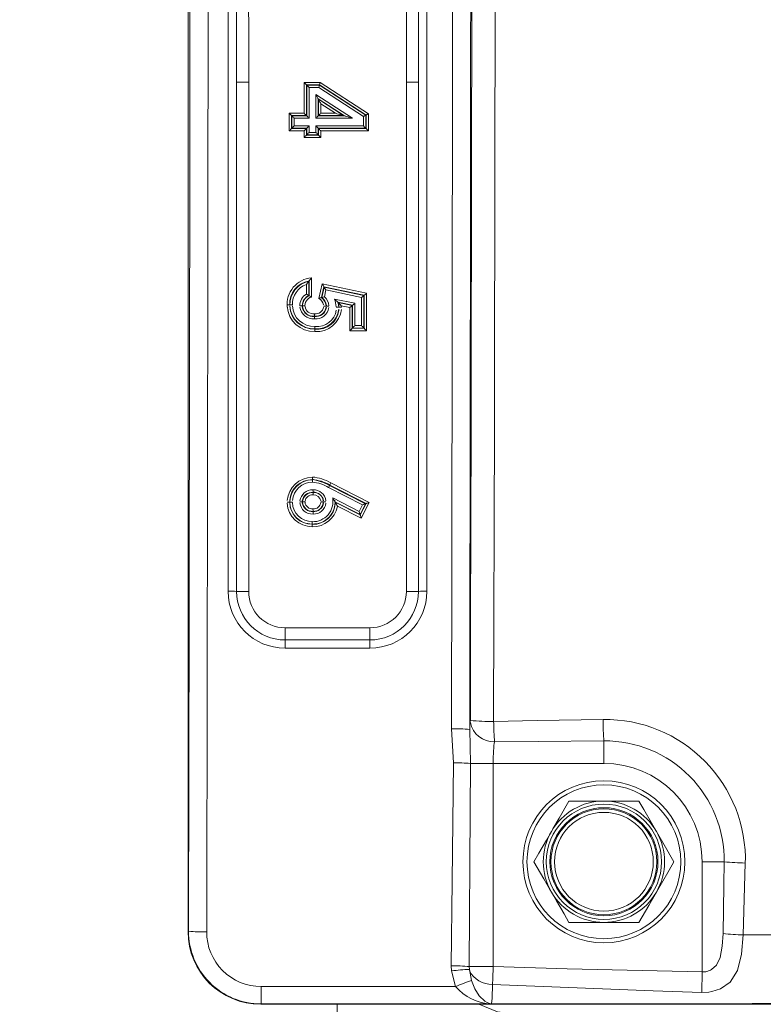
# Model space of a CAD drawing. Units: millimetres. Extents: x 5 to 414, y 4 to 293.
# Drawn here: x 162 to 167, y 144 to 151 of the extents above; entities that cross this region are included whole.
import ezdxf

# ---------------------------------------------------------------- set-up
doc = ezdxf.new("R2010")
doc.units = ezdxf.units.MM

# ---------------------------------------------------------------- blocks, each defined once
blk = doc.blocks.new('SW_ANGULAR_DIMENSION_1')
at = {"color": 5, "linetype": 'Continuous', "lineweight": 0}
blk.add_arc((3.3724, 113.814), 113.7146, 180, 360, dxfattribs=at)

msp = doc.modelspace()

# ---------------------------------------------------------------- linework, layer by layer
at = {"color": 7, "linetype": 'Continuous', "lineweight": 15}
for p, q in [((162.879398, 168.271227), (162.879398, 144.936523)), ((163.154399, 147.275003), (163.154399, 155.773303)), ((164.521067, 155.773303), (164.521067, 147.275003)), ((163.212732, 147.273137), (163.212732, 150.77025)), ((163.212732, 150.77025), (163.296064, 150.77025)), ((163.296064, 150.77025), (163.296064, 147.273137)), ((163.676653, 150.769033), (163.788367, 150.769033)), ((163.676653, 150.557495), (163.676653, 150.769033)), ((163.783427, 150.752377), (163.69331, 150.752377)), ((163.695098, 150.75059), (163.69331, 150.752377)), ((163.69331, 150.752377), (163.69331, 150.540839)), ((163.695098, 150.75059), (163.782898, 150.75059)), ((163.695098, 150.539052), (163.695098, 150.75059)), ((163.782898, 150.75059), (163.783427, 150.752377)), ((163.782898, 150.75059), (164.100655, 150.543932)), ((164.102443, 150.544902), (163.783427, 150.752377)), ((163.788367, 150.769033), (164.1191, 150.553938)), ((164.379399, 147.273137), (164.379399, 150.77025)), ((164.379399, 150.77025), (164.462731, 150.77025)), ((164.462731, 150.77025), (164.462731, 147.273137)), ((163.777958, 150.733934), (163.711752, 150.733934)), ((163.711752, 150.733934), (163.711752, 150.522396)), ((163.757077, 150.687109), (164.010332, 150.522396)), ((163.757077, 150.522396), (163.757077, 150.687109)), ((164.084001, 150.534896), (163.777958, 150.733934)), ((163.954172, 150.539052), (163.773734, 150.656406)), ((163.773734, 150.656406), (163.773734, 150.539052)), ((163.773734, 150.656406), (163.775519, 150.653113)), ((163.775519, 150.540839), (163.775519, 150.653113)), ((163.775519, 150.653113), (163.948147, 150.540839)), ((163.891987, 150.557495), (163.792176, 150.62241)), ((163.792176, 150.62241), (163.792176, 150.557495)), ((163.57409, 150.557495), (163.676653, 150.557495)), ((163.57409, 150.435562), (163.57409, 150.557495)), ((163.590745, 150.540839), (163.590745, 150.452219)), ((163.592533, 150.539052), (163.590745, 150.540839)), ((163.69331, 150.540839), (163.590745, 150.540839)), ((163.592533, 150.454005), (163.592533, 150.539052)), ((163.592533, 150.539052), (163.695098, 150.539052)), ((163.695098, 150.539052), (163.69331, 150.540839)), ((163.773734, 150.539052), (163.775519, 150.540839)), ((163.773734, 150.539052), (163.954172, 150.539052)), ((163.948147, 150.540839), (163.775519, 150.540839)), ((163.792176, 150.557495), (163.891987, 150.557495)), ((163.954172, 150.539052), (163.948147, 150.540839)), ((164.100655, 150.543932), (164.102443, 150.544902)), ((164.100655, 150.543932), (164.100655, 150.454005)), ((164.102443, 150.452219), (164.102443, 150.544902)), ((164.1191, 150.553938), (164.1191, 150.435562)), ((163.60919, 150.522396), (163.60919, 150.470662)), ((163.711752, 150.522396), (163.60919, 150.522396)), ((163.60919, 150.470662), (163.711752, 150.470662)), ((163.711752, 150.470662), (163.711752, 150.42579)), ((164.010332, 150.522396), (163.757077, 150.522396)), ((163.757077, 150.470662), (164.084001, 150.470662)), ((163.757077, 150.42579), (163.757077, 150.470662)), ((164.084001, 150.470662), (164.084001, 150.534896)), ((163.676653, 150.435562), (163.57409, 150.435562)), ((163.592533, 150.454005), (163.590745, 150.452219)), ((163.590745, 150.452219), (163.69331, 150.452219)), ((163.695098, 150.454005), (163.592533, 150.454005)), ((163.676653, 150.39069), (163.676653, 150.435562)), ((163.695098, 150.454005), (163.69331, 150.452219)), ((163.69331, 150.452219), (163.69331, 150.407347)), ((163.695098, 150.409133), (163.69331, 150.407347)), ((163.69331, 150.407347), (163.775519, 150.407347)), ((163.695098, 150.409133), (163.695098, 150.454005)), ((163.773734, 150.409133), (163.695098, 150.409133)), ((163.711752, 150.42579), (163.757077, 150.42579)), ((164.100655, 150.454005), (163.773734, 150.454005)), ((163.773734, 150.454005), (163.773734, 150.409133)), ((163.773734, 150.454005), (163.775519, 150.452219)), ((163.773734, 150.409133), (163.775519, 150.407347)), ((163.775519, 150.452219), (164.102443, 150.452219)), ((163.775519, 150.407347), (163.775519, 150.452219)), ((164.1191, 150.435562), (163.792176, 150.435562)), ((163.792176, 150.435562), (163.792176, 150.39069)), ((164.100655, 150.454005), (164.102443, 150.452219)), ((163.792176, 150.39069), (163.676653, 150.39069)), ((163.709631, 149.403777), (163.709631, 149.305632)), ((163.711417, 149.304558), (163.711417, 149.406066)), ((163.728074, 149.42736), (163.728074, 149.294545)), ((163.692974, 149.315359), (163.692974, 149.381561)), ((163.777653, 149.285365), (163.800593, 149.385346)), ((163.813165, 149.365656), (163.796033, 149.290989)), ((163.798003, 149.291591), (163.814513, 149.363544)), ((163.800593, 149.385346), (164.106278, 149.320568)), ((163.814513, 149.363544), (163.813165, 149.365656)), ((164.089623, 149.307071), (163.813165, 149.365656)), ((163.814513, 149.363544), (164.087835, 149.305623)), ((163.827085, 149.343853), (163.816341, 149.297035)), ((164.071178, 149.292127), (163.827085, 149.343853)), ((164.106278, 149.320568), (164.106278, 149.063767)), ((163.885631, 149.280858), (164.025856, 149.251893)), ((164.009199, 149.238325), (163.909004, 149.259022)), ((163.911512, 149.25668), (164.007414, 149.23687)), ((164.025856, 149.251893), (164.025856, 149.098867)), ((164.071178, 149.098867), (164.071178, 149.292127)), ((164.087835, 149.305623), (164.089623, 149.307071)), ((164.087835, 149.305623), (164.087835, 149.08221)), ((164.089623, 149.080423), (164.089623, 149.307071)), ((163.990757, 149.223302), (163.932709, 149.235293)), ((163.932709, 149.235293), (163.933206, 149.225012)), ((163.990757, 149.063767), (163.990757, 149.223302)), ((164.009199, 149.238325), (164.007414, 149.23687)), ((164.007414, 149.23687), (164.007414, 149.080423)), ((164.009199, 149.08221), (164.009199, 149.238325)), ((164.106278, 149.063767), (163.990757, 149.063767)), ((164.009199, 149.08221), (164.007414, 149.080423)), ((164.007414, 149.080423), (164.089623, 149.080423)), ((164.087835, 149.08221), (164.009199, 149.08221)), ((164.025856, 149.098867), (164.071178, 149.098867)), ((164.087835, 149.08221), (164.089623, 149.080423)), ((164.077474, 147.868404), (163.844911, 147.986739)), ((163.852355, 148.001639), (164.09985, 147.875707)), ((164.10225, 147.876491), (163.853154, 148.003238)), ((163.8606, 148.018138), (164.124626, 147.883794)), ((163.873246, 147.915042), (164.054394, 147.822879)), ((163.810482, 147.888758), (163.808694, 147.888756)), ((164.061708, 147.800469), (163.889215, 147.888229)), ((163.889215, 147.888229), (163.890929, 147.885353)), ((163.890929, 147.885353), (164.062493, 147.798065)), ((164.069807, 147.775656), (163.905822, 147.859087)), ((164.054394, 147.822879), (164.077474, 147.868404)), ((164.09985, 147.875707), (164.061708, 147.800469)), ((164.062493, 147.798065), (164.10225, 147.876491)), ((164.124626, 147.883794), (164.069807, 147.775656)), ((164.09985, 147.875707), (164.10225, 147.876491)), ((164.061708, 147.800469), (164.062493, 147.798065)), ((163.733011, 147.736057), (163.733011, 147.73427)), ((163.212732, 147.273137), (163.296064, 147.273137)), ((164.462731, 147.273137), (164.379399, 147.273137)), ((163.546066, 146.939804), (163.546066, 147.023137)), ((163.546066, 147.023137), (164.129399, 147.023137)), ((164.129399, 146.939804), (164.129399, 147.023137)), ((164.129399, 146.939804), (163.546066, 146.939804)), ((163.546066, 146.939804), (163.546066, 146.883414)), ((164.129399, 146.883414), (163.546066, 146.883414)), ((164.129399, 146.883414), (164.129399, 146.939804)), ((164.702903, 146.09605), (164.68979, 146.329295)), ((165.7369, 146.246475), (165.7369, 146.091548)), ((164.819971, 146.091548), (164.976064, 146.091548)), ((165.7369, 146.091548), (164.976064, 146.091548)), ((164.976064, 146.091548), (164.976064, 144.695899)), ((165.7369, 145.833041), (165.496335, 145.833041)), ((165.977461, 145.833041), (165.7369, 145.833041)), ((166.562784, 145.416375), (166.412071, 145.416375)), ((166.412071, 144.65995), (166.412071, 145.416375)), ((166.708562, 145.407418), (166.693922, 144.914073)), ((165.496335, 144.999709), (165.7369, 144.999709)), ((165.7369, 144.999709), (165.977461, 144.999709)), ((162.879398, 144.936523), (162.882793, 144.939919)), ((164.690304, 144.666588), (164.688471, 144.701)), ((164.716615, 144.55947), (164.690304, 144.666588)), ((164.811724, 144.695899), (164.812772, 144.676227)), ((164.811724, 144.695899), (164.976064, 144.695899)), ((164.812772, 144.676227), (164.826848, 144.600488)), ((163.381309, 144.55947), (164.716615, 144.55947)), ((163.381309, 144.55947), (163.381309, 144.439804)), ((163.381309, 144.439804), (163.378714, 144.437208)), ((163.378714, 144.437208), (180.463418, 144.437208)), ((164.79866, 144.439804), (163.381309, 144.439804)), ((163.903565, 144.437208), (163.903565, 136.895477)), ((164.798221, 144.439363), (164.79866, 144.439804)), ((164.963688, 144.439924), (164.799097, 144.44052))]:
    msp.add_line(p, q, dxfattribs=at)
at = {"color": 7, "linetype": 'Continuous', "lineweight": 15, "flags": 128}
for points in [[(163.212732, 150.77025), (163.209029, 154.356411), (163.207944, 155.48984), (163.207775, 155.773204)], [(163.284027, 155.7733), (163.284439, 155.489967), (163.287069, 154.356636), (163.296064, 150.77025)], [(164.379399, 150.77025), (164.379506, 151.053584), (164.381602, 152.186915), (164.391439, 155.7733)], [(164.467691, 155.773204), (164.46364, 152.186694), (164.462776, 151.053521), (164.462731, 150.77025)], [(164.819197, 146.388878), (164.820866, 147.05729), (164.822423, 147.7258), (164.823866, 148.394404), (164.825197, 149.063093), (164.826414, 149.731861), (164.827516, 150.4007), (164.82851, 151.069604), (164.829387, 151.738566)], [(164.989514, 151.73467), (164.98864, 151.068758), (164.987654, 150.402904), (164.986557, 149.737114), (164.985347, 149.071394), (164.984023, 148.405751), (164.98259, 147.740194), (164.981046, 147.074728), (164.979389, 146.40936)], [(163.69331, 150.752377), (163.692892, 150.752794), (163.691879, 150.753808), (163.690307, 150.755381), (163.688231, 150.757456), (163.68573, 150.759956), (163.682896, 150.76279), (163.679834, 150.765853), (163.676653, 150.769033)], [(163.695098, 150.75059), (163.695512, 150.750174), (163.696528, 150.74916), (163.6981, 150.747586), (163.700177, 150.745511), (163.702675, 150.743011), (163.705509, 150.740177), (163.708573, 150.737114), (163.711752, 150.733934)], [(163.757077, 150.687109), (163.760258, 150.681247), (163.76332, 150.6756), (163.766154, 150.670377), (163.768655, 150.665768), (163.770729, 150.661943), (163.772303, 150.659044), (163.773316, 150.657175), (163.773734, 150.656406)], [(163.775519, 150.653113), (163.775936, 150.652344), (163.77695, 150.650475), (163.778524, 150.647576), (163.780598, 150.643751), (163.783099, 150.639142), (163.785933, 150.633918), (163.788997, 150.628272), (163.792176, 150.62241)], [(163.590745, 150.540839), (163.590328, 150.541256), (163.589314, 150.542269), (163.587742, 150.543843), (163.585666, 150.545918), (163.583168, 150.548418), (163.580334, 150.551252), (163.577269, 150.554315), (163.57409, 150.557495)], [(163.592533, 150.539052), (163.59295, 150.538635), (163.593964, 150.537622), (163.595536, 150.536048), (163.597612, 150.533973), (163.600113, 150.531473), (163.602946, 150.528639), (163.606009, 150.525576), (163.60919, 150.522396)], [(163.69331, 150.540839), (163.692892, 150.541256), (163.691879, 150.542269), (163.690307, 150.543843), (163.688231, 150.545918), (163.68573, 150.548418), (163.682896, 150.551252), (163.679834, 150.554315), (163.676653, 150.557495)], [(163.695098, 150.539052), (163.695512, 150.538635), (163.696528, 150.537622), (163.6981, 150.536048), (163.700177, 150.533973), (163.702675, 150.531473), (163.705509, 150.528639), (163.708573, 150.525576), (163.711752, 150.522396)], [(163.773734, 150.539052), (163.773316, 150.538635), (163.772303, 150.537622), (163.770729, 150.536048), (163.768655, 150.533973), (163.766154, 150.531473), (163.76332, 150.528639), (163.760258, 150.525576), (163.757077, 150.522396)], [(163.775519, 150.540839), (163.775936, 150.541256), (163.77695, 150.542269), (163.778524, 150.543843), (163.780598, 150.545918), (163.783099, 150.548418), (163.785933, 150.551252), (163.788997, 150.554315), (163.792176, 150.557495)], [(163.891987, 150.557495), (163.902711, 150.554315), (163.913037, 150.551252), (163.922594, 150.548418), (163.931023, 150.545918), (163.938019, 150.543843), (163.943324, 150.542269), (163.946741, 150.541256), (163.948147, 150.540839)], [(164.010332, 150.522396), (163.99961, 150.525576), (163.989281, 150.528639), (163.979727, 150.531473), (163.971296, 150.533973), (163.9643, 150.536048), (163.958995, 150.537622), (163.955577, 150.538635), (163.954172, 150.539052)], [(164.100655, 150.543932), (164.10024, 150.543706), (164.099225, 150.543156), (164.097653, 150.542303), (164.095576, 150.541177), (164.093078, 150.539821), (164.090244, 150.538283), (164.08718, 150.536621), (164.084001, 150.534896)], [(164.102443, 150.544902), (164.102861, 150.545128), (164.103874, 150.545678), (164.105446, 150.546531), (164.107522, 150.547657), (164.110023, 150.549013), (164.112857, 150.550551), (164.115919, 150.552213), (164.1191, 150.553938)], [(163.60919, 150.470662), (163.606009, 150.467482), (163.602946, 150.464418), (163.600113, 150.461585), (163.597612, 150.459084), (163.595536, 150.457009), (163.593964, 150.455436), (163.59295, 150.454422), (163.592533, 150.454005)], [(163.711752, 150.470662), (163.708573, 150.467482), (163.705509, 150.464418), (163.702675, 150.461585), (163.700177, 150.459084), (163.6981, 150.457009), (163.696528, 150.455436), (163.695512, 150.454422), (163.695098, 150.454005)], [(163.757077, 150.470662), (163.760258, 150.467482), (163.76332, 150.464418), (163.766154, 150.461585), (163.768655, 150.459084), (163.770729, 150.457009), (163.772303, 150.455436), (163.773316, 150.454422), (163.773734, 150.454005)], [(164.084001, 150.470662), (164.08718, 150.467482), (164.090244, 150.464418), (164.093078, 150.461585), (164.095576, 150.459084), (164.097653, 150.457009), (164.099225, 150.455436), (164.10024, 150.454422), (164.100655, 150.454005)], [(163.590745, 150.452219), (163.590328, 150.451801), (163.589314, 150.450787), (163.587742, 150.449215), (163.585666, 150.44714), (163.583168, 150.44464), (163.580334, 150.441805), (163.577269, 150.438742), (163.57409, 150.435562)], [(163.676653, 150.435562), (163.679834, 150.438742), (163.682896, 150.441805), (163.68573, 150.44464), (163.688231, 150.44714), (163.690307, 150.449215), (163.691879, 150.450787), (163.692892, 150.451801), (163.69331, 150.452219)], [(163.676653, 150.39069), (163.679834, 150.39387), (163.682896, 150.396933), (163.68573, 150.399768), (163.688231, 150.402268), (163.690307, 150.404342), (163.691879, 150.405916), (163.692892, 150.40693), (163.69331, 150.407347)], [(163.711752, 150.42579), (163.708573, 150.42261), (163.705509, 150.419547), (163.702675, 150.416712), (163.700177, 150.414212), (163.6981, 150.412138), (163.696528, 150.410564), (163.695512, 150.40955), (163.695098, 150.409133)], [(163.757077, 150.42579), (163.760258, 150.42261), (163.76332, 150.419547), (163.766154, 150.416712), (163.768655, 150.414212), (163.770729, 150.412138), (163.772303, 150.410564), (163.773316, 150.40955), (163.773734, 150.409133)], [(163.792176, 150.435562), (163.788997, 150.438742), (163.785933, 150.441805), (163.783099, 150.44464), (163.780598, 150.44714), (163.778524, 150.449215), (163.77695, 150.450787), (163.775936, 150.451801), (163.775519, 150.452219)], [(163.792176, 150.39069), (163.788997, 150.39387), (163.785933, 150.396933), (163.783099, 150.399768), (163.780598, 150.402268), (163.778524, 150.404342), (163.77695, 150.405916), (163.775936, 150.40693), (163.775519, 150.407347)], [(164.1191, 150.435562), (164.115919, 150.438742), (164.112857, 150.441805), (164.110023, 150.44464), (164.107522, 150.44714), (164.105446, 150.449215), (164.103874, 150.450787), (164.102861, 150.451801), (164.102443, 150.452219)], [(163.709631, 149.403777), (163.710523, 149.404923), (163.711417, 149.406066)], [(163.728074, 149.42736), (163.727927, 149.427172), (163.722916, 149.420768), (163.716801, 149.41295), (163.71354, 149.408781), (163.71208, 149.406913), (163.711417, 149.406066)], [(163.814513, 149.363544), (163.814829, 149.363051), (163.815593, 149.361853), (163.816781, 149.359993), (163.818345, 149.35754), (163.820233, 149.354584), (163.822371, 149.351235), (163.824683, 149.347613), (163.827085, 149.343853)], [(164.089623, 149.307071), (164.090041, 149.307409), (164.091054, 149.30823), (164.092626, 149.309505), (164.094702, 149.311186), (164.097201, 149.313212), (164.100034, 149.315508), (164.103099, 149.317991), (164.106278, 149.320568)], [(163.728074, 149.294545), (163.727858, 149.294674), (163.722856, 149.297681), (163.718078, 149.300555), (163.714608, 149.30264), (163.712348, 149.303999), (163.711417, 149.304558)], [(163.796033, 149.290989), (163.794993, 149.290671), (163.792454, 149.289895), (163.78857, 149.288706), (163.783253, 149.287079), (163.777896, 149.285439), (163.777653, 149.285365)], [(163.798003, 149.291591), (163.79764, 149.291481), (163.796659, 149.29118), (163.796033, 149.290989)], [(163.885631, 149.280858), (163.885815, 149.280687), (163.895039, 149.27207), (163.903066, 149.264571), (163.906781, 149.261099), (163.908433, 149.259557), (163.909004, 149.259022)], [(164.025856, 149.251893), (164.022675, 149.249303), (164.019613, 149.246807), (164.016779, 149.244499), (164.014278, 149.242462), (164.012204, 149.240772), (164.01063, 149.239491), (164.009617, 149.238665), (164.009199, 149.238325)], [(164.087835, 149.305623), (164.087418, 149.305286), (164.086405, 149.304464), (164.084833, 149.303189), (164.082756, 149.301508), (164.080255, 149.299482), (164.077422, 149.297186), (164.07436, 149.294703), (164.071178, 149.292127)], [(163.561263, 149.2406), (163.562284, 149.240601), (163.564357, 149.240603), (163.569608, 149.24061), (163.573914, 149.240615), (163.576795, 149.240618), (163.577925, 149.240619)], [(163.596375, 149.240639), (163.595362, 149.240638), (163.593281, 149.240636), (163.588033, 149.240631), (163.583726, 149.240626), (163.580843, 149.240623), (163.579713, 149.240622)], [(163.664756, 149.235511), (163.663626, 149.235511), (163.660746, 149.235512), (163.656439, 149.235513), (163.651191, 149.235514), (163.648946, 149.235514), (163.648089, 149.235515)], [(163.664756, 149.235511), (163.665176, 149.235511), (163.666142, 149.235511), (163.666545, 149.235511)], [(163.811265, 149.231624), (163.812278, 149.231635), (163.814359, 149.231658), (163.819607, 149.231718), (163.823913, 149.231766), (163.826794, 149.231799), (163.827927, 149.231811)], [(163.829712, 149.231832), (163.829397, 149.231828), (163.82852, 149.231818), (163.827927, 149.231811)], [(163.829712, 149.231832), (163.830845, 149.231844), (163.833726, 149.231876), (163.838032, 149.231925), (163.84328, 149.231984), (163.845354, 149.232007), (163.846374, 149.232019)], [(163.898096, 149.224972), (163.899169, 149.224973), (163.901191, 149.224976), (163.906438, 149.224982), (163.910745, 149.224987), (163.913626, 149.22499), (163.914758, 149.224991)], [(163.914758, 149.224991), (163.915297, 149.224992), (163.916201, 149.224993), (163.916546, 149.224994)], [(163.916546, 149.224994), (163.917676, 149.224995), (163.920557, 149.224998), (163.924864, 149.225003), (163.930111, 149.225009), (163.932133, 149.225011), (163.933206, 149.225012)], [(164.007414, 149.23687), (164.006996, 149.23653), (164.005981, 149.235705), (164.004409, 149.234423), (164.002335, 149.232733), (163.999834, 149.230697), (163.997, 149.228388), (163.993936, 149.225893), (163.990757, 149.223302)], [(163.748213, 149.179293), (163.748215, 149.178078), (163.748218, 149.176201), (163.748225, 149.170953), (163.748233, 149.166646), (163.748235, 149.163765), (163.748238, 149.162634)], [(163.751302, 149.057351), (163.751305, 149.058388), (163.75131, 149.060446), (163.751322, 149.065694), (163.751335, 149.070001), (163.75134, 149.072882), (163.751342, 149.074013)], [(164.007414, 149.080423), (164.006996, 149.080007), (164.005981, 149.078993), (164.004409, 149.077419), (164.002335, 149.075344), (163.999834, 149.072844), (163.997, 149.07001), (163.993936, 149.066947), (163.990757, 149.063767)], [(164.025856, 149.098867), (164.022675, 149.095686), (164.019613, 149.092624), (164.016779, 149.089789), (164.014278, 149.087289), (164.012204, 149.085214), (164.01063, 149.083641), (164.009617, 149.082627), (164.009199, 149.08221)], [(164.071178, 149.098867), (164.07436, 149.095686), (164.077422, 149.092624), (164.080255, 149.089789), (164.082756, 149.087289), (164.084833, 149.085214), (164.086405, 149.083641), (164.087418, 149.082627), (164.087835, 149.08221)], [(164.089623, 149.080423), (164.090041, 149.080007), (164.091054, 149.078993), (164.092626, 149.077419), (164.094702, 149.075344), (164.097201, 149.072844), (164.100034, 149.07001), (164.103099, 149.066947), (164.106278, 149.063767)], [(163.733647, 148.057499), (163.733652, 148.056366), (163.733659, 148.054406), (163.733682, 148.049158), (163.733699, 148.044851), (163.733712, 148.04197), (163.733717, 148.040839)], [(163.733724, 148.039051), (163.733722, 148.039363), (163.733719, 148.040236), (163.733717, 148.040839)], [(163.738112, 147.954007), (163.738107, 147.955139), (163.738097, 147.958018), (163.738083, 147.962324), (163.738065, 147.967574), (163.738055, 147.969869), (163.738053, 147.970679)], [(163.852355, 148.001639), (163.85185, 148.000627), (163.850562, 147.99805), (163.848637, 147.994196), (163.846292, 147.989502), (163.845781, 147.988479), (163.844911, 147.986739)], [(163.738112, 147.954007), (163.738115, 147.953113), (163.73812, 147.952219)], [(163.73812, 147.952219), (163.738122, 147.951088), (163.738132, 147.948208), (163.73815, 147.943902), (163.738167, 147.938653), (163.738174, 147.936355), (163.738179, 147.935547)], [(163.873246, 147.915042), (163.873373, 147.914828), (163.8795, 147.904541), (163.885033, 147.895253), (163.887641, 147.890874), (163.88881, 147.88891), (163.889215, 147.888229)], [(163.561265, 147.886708), (163.562358, 147.886711), (163.564357, 147.886717), (163.569605, 147.886731), (163.573914, 147.886743), (163.576795, 147.886751), (163.577925, 147.886755)], [(163.596373, 147.886806), (163.59528, 147.886803), (163.593281, 147.886797), (163.588033, 147.886783), (163.583726, 147.886771), (163.580843, 147.886763), (163.579713, 147.88676)], [(163.64807, 147.888476), (163.648753, 147.888476), (163.651189, 147.888473), (163.656442, 147.888468), (163.660746, 147.888463), (163.663624, 147.88846), (163.664754, 147.888458)], [(163.664754, 147.888458), (163.665651, 147.888457), (163.666545, 147.888456)], [(163.666545, 147.888456), (163.667675, 147.888455), (163.670553, 147.888452), (163.674857, 147.888447), (163.68011, 147.888441), (163.682551, 147.888438), (163.683231, 147.888437)], [(163.738065, 147.839563), (163.738068, 147.83878), (163.738075, 147.836456), (163.738095, 147.831206), (163.73811, 147.8269), (163.73812, 147.824021), (163.738122, 147.822889)], [(163.792022, 147.888744), (163.792805, 147.888745), (163.795129, 147.888746), (163.800379, 147.88875), (163.804683, 147.888754), (163.807564, 147.888756), (163.808694, 147.888756)], [(163.810482, 147.888758), (163.811615, 147.888759), (163.814496, 147.888761), (163.8188, 147.888764), (163.82405, 147.888768), (163.826372, 147.888769), (163.827157, 147.88877)], [(164.09985, 147.875707), (164.099289, 147.875525), (164.097928, 147.87508), (164.095815, 147.87439), (164.093026, 147.873481), (164.089668, 147.872384), (164.085861, 147.871142), (164.081746, 147.869799), (164.077474, 147.868404)], [(164.10225, 147.876491), (164.102811, 147.876673), (164.104172, 147.877118), (164.106285, 147.877808), (164.109072, 147.878717), (164.112432, 147.879814), (164.116239, 147.881056), (164.120354, 147.882399), (164.124626, 147.883794)], [(163.738187, 147.804428), (163.738184, 147.805212), (163.738174, 147.807534), (163.738157, 147.812785), (163.738142, 147.81709), (163.738132, 147.81997), (163.73813, 147.821101)], [(164.054394, 147.822879), (164.05579, 147.8186), (164.057136, 147.814479), (164.058381, 147.810666), (164.059478, 147.807302), (164.06039, 147.804511), (164.06108, 147.802394), (164.061525, 147.80103), (164.061708, 147.800469)], [(164.062493, 147.798065), (164.062677, 147.797505), (164.063122, 147.796141), (164.063812, 147.794024), (164.064723, 147.791233), (164.065821, 147.787869), (164.067065, 147.784056), (164.068412, 147.779934), (164.069807, 147.775656)], [(163.733006, 147.752719), (163.733006, 147.751669), (163.733006, 147.749624), (163.733009, 147.744376), (163.733011, 147.740069), (163.733011, 147.737189), (163.733011, 147.736057)], [(164.979389, 146.40936), (164.979379, 146.405777), (164.979369, 146.402194), (164.979362, 146.398612), (164.979352, 146.395029), (164.979342, 146.391447), (164.979334, 146.387864), (164.979324, 146.384282), (164.979315, 146.380699)], [(164.979315, 146.380699), (165.27819, 146.386213), (165.73118, 146.393234)], [(164.814619, 146.324892), (164.817674, 146.21074), (164.819971, 146.091548)], [(165.7369, 146.246475), (165.284272, 146.242967), (164.985635, 146.240213)], [(164.688471, 144.701), (164.693376, 145.28385), (164.702903, 146.09605)], [(164.819971, 146.091548), (164.817535, 145.758296), (164.811724, 144.695899)], [(165.496335, 145.833041), (165.428768, 145.71601), (165.385771, 145.641538), (165.376055, 145.624708)], [(166.097744, 145.624708), (166.063081, 145.684744), (166.011011, 145.774933), (165.977461, 145.833041)], [(165.376055, 145.624708), (165.341393, 145.564674), (165.289323, 145.474484), (165.255773, 145.416375)], [(166.218023, 145.416375), (166.150456, 145.533406), (166.107459, 145.607878), (166.097744, 145.624708)], [(165.255773, 145.416375), (165.323343, 145.299344), (165.366337, 145.224871), (165.376055, 145.208042)], [(166.097744, 145.208042), (166.132404, 145.268076), (166.184476, 145.358265), (166.218023, 145.416375)], [(166.55547, 144.923425), (166.560631, 145.256587), (166.562784, 145.416375)], [(165.376055, 145.208042), (165.410716, 145.148006), (165.462788, 145.057817), (165.496335, 144.999709)], [(165.977461, 144.999709), (166.045028, 145.11674), (166.088026, 145.191212), (166.097744, 145.208042)], [(166.412071, 144.65995), (166.436668, 144.66138), (166.469627, 144.671589), (166.476941, 144.67554), (166.509835, 144.706086), (166.535053, 144.759594), (166.550006, 144.835774), (166.55547, 144.923425)], [(166.693922, 144.914073), (166.683305, 144.782605), (166.653989, 144.66836), (166.604222, 144.588139), (166.538957, 144.542372), (166.478704, 144.524158), (166.458699, 144.521199), (166.409518, 144.519093)], [(166.693922, 144.914073), (167.360652, 144.91506), (168.027439, 144.915933), (168.694278, 144.916696), (169.36116, 144.917345), (170.028076, 144.917881), (170.695025, 144.918306), (171.361996, 144.918618), (172.028982, 144.918818)], [(164.976064, 144.695899), (164.975487, 144.678894), (164.974919, 144.662066), (164.974362, 144.645591), (164.973823, 144.629643), (164.973309, 144.614387), (164.972823, 144.599983), (164.972371, 144.586581), (164.971956, 144.574321)], [(164.976064, 144.695899), (165.48425, 144.680554), (166.412071, 144.65995)], [(166.412071, 144.65995), (166.411691, 144.639027), (166.411319, 144.618436), (166.410958, 144.598502), (166.410613, 144.579541), (166.410293, 144.561852), (166.410002, 144.545715), (166.409742, 144.531386), (166.409518, 144.519093)], [(164.826848, 144.600488), (164.851132, 144.54289), (164.880547, 144.496217), (164.918061, 144.458919), (164.934681, 144.448864), (164.945834, 144.444169), (164.9616, 144.440289), (164.962965, 144.44011), (164.963797, 144.44002), (164.964242, 144.43998), (164.964773, 144.439948), (164.965002, 144.439942), (164.965076, 144.439942), (164.965091, 144.439942)], [(164.971956, 144.574321), (164.968829, 144.480447), (164.965091, 144.439942)], [(166.409518, 144.519093), (166.076378, 144.529085), (164.971956, 144.574321)], [(180.460269, 144.440356), (178.50305, 144.443631), (176.545325, 144.445936), (174.587272, 144.447268), (172.629064, 144.447629), (170.67088, 144.44702), (168.712895, 144.445439), (166.755282, 144.442887), (164.798221, 144.439363)], [(164.878538, 144.437208), (165.005911, 144.384417), (165.100401, 144.373705)], [(164.965091, 144.439942), (164.964364, 144.439925), (164.963688, 144.439924)]]:
    msp.add_lwpolyline(points, dxfattribs=at)
at = {"color": 5, "linetype": 'Continuous', "lineweight": 0}
for radius in [102.083333, 41.25]:
    msp.add_circle((194.736899, 156.603875), radius, dxfattribs=at)
at = {"color": 7, "linetype": 'Continuous', "lineweight": 15}
for radius in [0.556419, 0.528655, 0.395977, 0.371357, 0.363949, 0.339329]:
    msp.add_circle((165.736899, 145.416375), radius, dxfattribs=at)
for centre, radius, start, end in [((188.157116, 143.512943), 25.42609, 163.461811, 163.5009607), ((141.482902, 157.374881), 23.263082, 343.460354, 343.5031448), ((163.743661, 149.244711), 0.183313, 94.8777049, 185.7282896), ((163.740725, 149.245845), 0.162884, 100.3657111, 181.8385964), ((163.740265, 149.246005), 0.160719, 100.9880247, 182.6129886), ((164.21786, 149.005323), 0.645804, 141.9033484, 144.3668454), ((163.739358, 149.246343), 0.143096, 108.9135551, 182.2844238), ((208.837132, 178.12543), 53.425483, 212.5439975, 212.5690515), ((163.740305, 149.236179), 0.092248, 120.8695008, 181.5162064), ((163.74122, 149.236008), 0.076465, 114.400564, 180.3720595), ((163.74091, 149.236071), 0.074568, 113.2983549, 184.222614), ((163.74341, 149.235576), 0.060931, 104.5777285, 188.9084824), ((163.384841, 148.768692), 0.62753, 58.8306436, 60.5919822), ((163.467927, 148.901391), 0.47099, 58.870477, 59.123906), ((163.745465, 149.226161), 0.067388, 12.4648016, 61.4683088), ((163.75003, 149.22735), 0.078525, 7.2548035, 54.1376975), ((164.095789, 148.322224), 1.014076, 105.9959541, 107.0768), ((163.751716, 149.228158), 0.078526, 6.6568454, 53.8822239), ((163.75413, 149.228695), 0.092415, 3.4906768, 47.6883524), ((163.643167, 149.196014), 0.256881, 7.0661701, 19.2861265), ((163.797139, 149.222267), 0.117748, 2.686934, 18.1892202), ((164.696008, 150.098853), 1.150952, 226.8598392, 227.0307288), ((163.786488, 149.219734), 0.130369, 3.9554695, 16.4628657), ((163.687407, 149.013329), 0.330821, 42.1411522, 47.3575943), ((163.746184, 149.242534), 0.185253, 183.4303263, 271.5831341), ((163.579818, 148.467332), 0.77329, 90.0077602, 90.1402499), ((163.746181, 149.242529), 0.168595, 183.6329469, 271.7542428), ((163.746097, 149.242285), 0.166567, 182.6887296, 271.8062288), ((163.746096, 149.24228), 0.14991, 182.8825106, 272.0236171), ((163.741966, 149.238657), 0.094679, 187.4672609, 273.8162702), ((163.741998, 149.238668), 0.078071, 188.3601755, 274.5858519), ((163.670892, 171.646143), 22.410632, 269.9888853, 270.0315029), ((163.741957, 149.238428), 0.076055, 187.4535576, 274.737304), ((163.742016, 149.238461), 0.059492, 188.7342453, 275.979046), ((163.755138, 149.235859), 0.056989, 263.0199159, 350.0200125), ((163.755234, 149.235773), 0.073473, 264.5359739, 351.6434322), ((163.756526, 149.234566), 0.074184, 263.5871094, 350.5934744), ((163.754705, 149.23673), 0.092766, 266.0205227, 351.1795772), ((163.762148, 149.229209), 0.172199, 266.3890212, 353.399396), ((163.765592, 149.225855), 0.152509, 264.6385507, 351.8110848), ((163.761909, 149.229301), 0.153863, 266.0638126, 353.418018), ((163.765513, 149.225841), 0.134124, 263.9555227, 351.3094747), ((164.120925, 149.162337), 0.372688, 179.9066923, 180.2290382), ((189.624665, 149.194413), 25.876447, 180.0743231, 180.1116043), ((163.263817, 149.076323), 0.48753, 359.7285473, 359.9175702), ((191.103877, 149.014523), 27.352598, 179.8367388, 179.8714702), ((163.734887, 147.883354), 0.174149, 90.408069, 175.5410811), ((163.73253, 147.88571), 0.155133, 89.5615952, 175.2687473), ((163.732256, 147.886473), 0.152586, 89.4485985, 178.6351137), ((163.71309, 147.773227), 0.285904, 58.9394655, 85.8767451), ((163.711916, 147.767002), 0.275237, 59.1259392, 85.4569786), ((163.639865, 147.58336), 0.469159, 63.0690687, 78.459658), ((190.766617, 148.13905), 27.033078, 180.2119449, 180.2473997), ((163.732719, 147.885511), 0.136885, 89.551396, 174.9196823), ((163.734528, 147.883532), 0.087218, 87.6838503, 172.4322547), ((163.722485, 147.8002), 0.223126, 56.7230201, 87.0955964), ((163.743181, 147.886266), 0.084568, 6.7874504, 93.4765333), ((163.630256, 148.113837), 0.24883, 333.1984747, 333.60978), ((184.363134, 137.764295), 22.923682, 153.4291876, 153.470822), ((163.734529, 147.883529), 0.07057, 87.0893161, 171.3924704), ((163.734353, 147.883866), 0.068457, 86.845652, 172.1088983), ((163.734381, 147.883811), 0.051876, 85.8007232, 170.3992858), ((163.737351, 147.889992), 0.138184, 268.198042, 10.4441981), ((163.739519, 147.886207), 0.150291, 267.5183382, 5.0970846), ((163.74319, 147.886288), 0.067909, 7.7300173, 94.2884311), ((163.74301, 147.886005), 0.066395, 8.3889407, 94.2238856), ((163.743005, 147.886017), 0.049764, 9.9376355, 95.564139), ((163.730375, 147.886896), 0.169308, 182.7771444, 270.8947498), ((163.582975, 146.348429), 1.538334, 90.1214769, 90.188077), ((163.731378, 147.887789), 0.153528, 181.7966054, 270.6096686), ((163.730175, 147.886684), 0.150654, 177.1109649, 271.0786524), ((163.731383, 147.887778), 0.135069, 181.6861869, 270.6887161), ((163.734297, 147.891195), 0.086855, 186.8897028, 272.5668241), ((163.734282, 147.891168), 0.070173, 187.7763573, 273.1436524), ((163.734098, 147.890597), 0.067827, 185.1435552, 273.4013871), ((163.734106, 147.890595), 0.051186, 186.3251288, 274.4367309), ((163.739299, 147.886027), 0.151888, 267.6273354, 356.6575271), ((163.738192, 147.888194), 0.170664, 268.26295, 349.1804186), ((163.741986, 147.889764), 0.050354, 265.5346892, 353.5674479), ((163.741999, 147.889757), 0.06698, 266.6819977, 354.7170577), ((163.742004, 147.890045), 0.069053, 266.7833244, 352.6002583), ((163.742003, 147.890059), 0.085717, 267.4482227, 353.4272854), ((163.422288, 147.602215), 0.547532, 27.9794268, 31.1390791), ((163.379087, 147.82061), 0.359044, 0.0783107, 0.3773292), ((90.166879, 147.699618), 73.566142, 0.01401152, 0.02934741), ((163.17096, 146.754073), 0.521193, 85.40301, 91.8209204), ((163.546018, 147.275041), 0.391627, 180.3714268, 270.0070788), ((163.546065, 147.273137), 0.333333, 180, 270), ((163.546065, 147.273137), 0.25, 180, 270), ((164.129399, 147.273137), 0.333333, 270, 360), ((164.129399, 147.273137), 0.25, 270, 360), ((164.129438, 147.275049), 0.391635, 269.9943098, 359.6567431), ((164.504503, 146.754063), 0.521203, 88.1789136, 94.5969668), ((164.940897, 147.399356), 1.019381, 263.1433282, 272.1598522), ((164.980573, 146.404544), 0.164409, 191.0210193, 271.7643407), ((167.33168, 146.412067), 2.352575, 180.7639785, 184.2698569), ((165.745065, 145.429416), 0.963918, 358.3067994, 90.8253543), ((168.069655, 146.405729), 2.338508, 180.306145, 184.0197806), ((164.720679, 145.210387), 1.119335, 85.1857855, 91.581341), ((165.743928, 145.427528), 0.818977, 359.0139311, 90.491746), ((164.698705, 144.35303), 1.743026, 86.0105808, 89.8620139), ((165.736899, 145.416375), 0.675173, 0, 90), ((165.736899, 145.416375), 0.416667, 90, 150), ((165.736899, 145.416375), 0.416667, 30, 90), ((165.736899, 145.416375), 0.416667, 150, 210), ((165.736899, 145.416375), 0.416667, 330, 30), ((166.7328, 147.065433), 1.658192, 264.1150775, 269.1624823), ((165.736899, 145.416375), 0.416667, 210, 270), ((165.736899, 145.416375), 0.416667, 270, 330), ((163.381794, 144.938721), 0.499002, 179.8624291, 269.9443631), ((162.976765, 145.921407), 0.986972, 264.5364848, 271.7916658), ((163.381273, 144.933029), 0.373655, 179.710437, 270.0055179), ((166.739563, 146.670861), 1.757381, 263.9870009, 268.5117966), ((164.707883, 143.525318), 1.175842, 84.933497, 90.9459161), ((164.849112, 143.512913), 1.164555, 91.7882412, 97.8377499), ((164.964117, 144.742968), 0.168829, 206.3053424, 272.6611348), ((165.296079, 143.184509), 1.492078, 108.3295122, 112.8525444), ((164.979009, 144.787408), 0.347822, 221.0276723, 267.4754595)]:
    msp.add_arc(centre, radius, start, end, dxfattribs=at)
for centre, major_axis, ratio, start_param, end_param in [((147.615976, 156.603875), (0, 291.541667), 0.05240778, 4.67237045, 4.75240751), ((147.740804, 156.603875), (0, 291.666667), 0.05238532, 4.67237045, 4.75240751), ((149.407128, 156.603875), (0, 291.666667), 0.05243024, 4.67715456, 4.69587104), ((149.531957, 156.603875), (0, 291.791667), 0.05240778, 4.67715456, 4.69587104), ((164.827094, 146.091547), (0, 0.333333), 0.05240778, 0.46906539, 0.79535365), ((164.993532, 146.091547), (0, 0.166667), 0.10481556, 0.46906539, 1.57079633), ((163.380085, 144.937894), (0.354523, 0.354523), 0.99726469, 2.35756402, 3.92562129), ((164.798318, 144.564632), (0, 0.125), 0.05240778, 3.19395253, 3.26086092)]:
    msp.add_ellipse(centre, major_axis=major_axis, ratio=ratio, start_param=start_param, end_param=end_param, dxfattribs=at)

# ---------------------------------------------------------------- block references
at = {"color": 5, "linetype": 'Continuous', "lineweight": 0}
msp.add_blockref('SW_ANGULAR_DIMENSION_1', (191.364474, 42.789883), dxfattribs=at)

doc.saveas('drawing.dxf')
